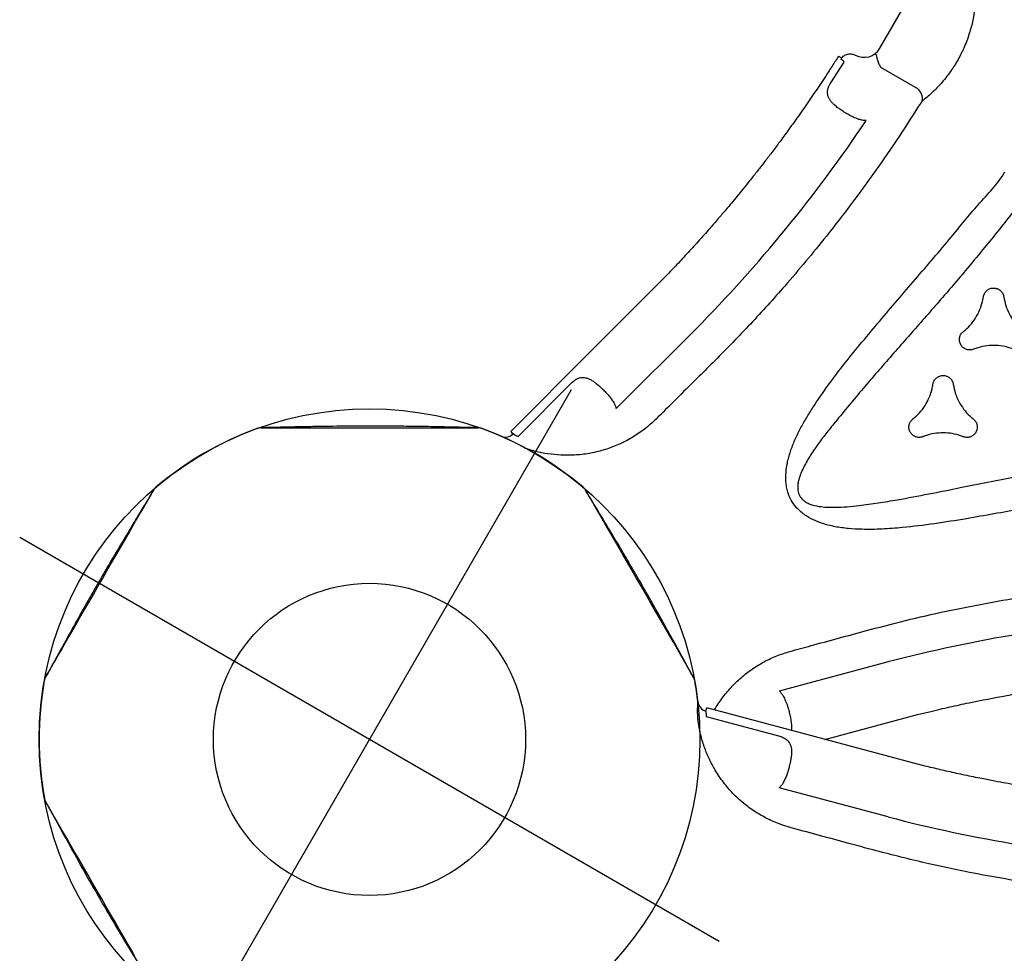
# Model space of a CAD drawing. Extents: x 530 to 1171, y -830 to -212.
# Drawn here: x 662 to 688, y -598 to -573 of the extents above; entities that cross this region are included whole.
import ezdxf

# ---------------------------------------------------------------- set-up
doc = ezdxf.new("R2010")
doc.units = 0
doc.header["$MEASUREMENT"] = 0
doc.layers.get('0').update_dxf_attribs({"color": 5, "linetype": 'CONTINUOUS'})
doc.layers.add('Ft', color=1, linetype='CONTINUOUS', plot=False)
doc.layers.add('PHASE-1', color=6, linetype='CONTINUOUS')

# ---------------------------------------------------------------- blocks, each defined once
blk = doc.blocks.new('2365866L')
for p, q in [((71.951, 20.331), (72.019, 20.348)), ((69.854, 18.766), (72.817, 19.559)), ((75.508, 18.877), (73.506, 18.341)), ((75.586, 18.758), (75.588, 18.759)), ((72.396, 17.798), (70.554, 15.956)), ((71.963, 15.113), (74.132, 17.281)), ((74.416, 16.196), (74.368, 16.147)), ((83.76, 14.83), (83.224, 12.829)), ((83.902, 14.838), (83.902, 14.84)), ((81.029, 9.879), (81.823, 12.841)), ((80.722, 12.477), (80.741, 12.544)), ((81.197, 2.235), (81.165, 1.598)), ((81.276, 1.513), (81.278, 1.538)), ((81.276, 1.513), (81.282, 1.5)), ((81.278, 1.538), (81.278, 1.542)), ((81.376, 1.5), (81.282, 1.5)), ((81.376, 1.5), (81.38, 1.534)), ((80.17, 1.188), (79.073, 1.188)), ((80.51, 0.75), (80.51, -0.75)), ((78.518, 0.19), (78.518, 0.189)), ((78.518, 0.189), (78.518, 0.19)), ((78.518, -0.19), (78.518, -0.189)), ((78.518, -0.189), (78.518, -0.19))]:
    blk.add_line(p, q)
at = {"flags": 128}
for points in [[(85.716, 32.311), (85.883, 32.214), (86.066, 32.109), (86.259, 31.998), (86.454, 31.885), (86.656, 31.768), (86.868, 31.646), (87.085, 31.521), (87.297, 31.398), (87.51, 31.275), (87.728, 31.149), (87.944, 31.025), (88.15, 30.906), (88.35, 30.79), (88.549, 30.675), (88.74, 30.565), (88.916, 30.464), (89.081, 30.368), (89.239, 30.277), (89.383, 30.194), (89.509, 30.121), (89.62, 30.057), (89.719, 30), (89.8, 29.953), (89.862, 29.917), (89.907, 29.891), (89.935, 29.875), (89.944, 29.87), (89.944, 29.87)], [(91.625, 26.959), (91.625, 26.942), (91.625, 26.906), (91.625, 26.85), (91.625, 26.772), (91.625, 26.673), (91.625, 26.559), (91.625, 26.427), (91.625, 26.273), (91.625, 26.103), (91.625, 25.923), (91.625, 25.73), (91.625, 25.519), (91.625, 25.296), (91.625, 25.071), (91.625, 24.838), (91.625, 24.592), (91.625, 24.342), (91.625, 24.097), (91.625, 23.851), (91.625, 23.599), (91.625, 23.35), (91.625, 23.113), (91.625, 22.882), (91.625, 22.652), (91.625, 22.432), (91.625, 22.229), (91.625, 22.038), (91.625, 21.856), (91.625, 21.69), (91.625, 21.544), (91.625, 21.416), (91.625, 21.302), (91.625, 21.208), (91.625, 21.136), (91.625, 21.084), (91.625, 21.052), (91.625, 21.041), (91.625, 21.041)], [(69.879, 17.124), (72.657, 17.868), (75.614, 18.66)], [(75.588, 18.759), (75.598, 18.72), (75.607, 18.688), (75.612, 18.667), (75.614, 18.66), (75.614, 18.66)], [(81.458, 15.171), (81.444, 15.179), (81.413, 15.197), (81.364, 15.225), (81.296, 15.264), (81.211, 15.314), (81.112, 15.371), (80.997, 15.437), (80.864, 15.514), (80.717, 15.599), (80.561, 15.689), (80.394, 15.786), (80.211, 15.891), (80.018, 16.002), (79.823, 16.115), (79.621, 16.232), (79.409, 16.354), (79.192, 16.479), (78.98, 16.602), (78.767, 16.725), (78.549, 16.851), (78.333, 16.975), (78.127, 17.094), (77.927, 17.21), (77.727, 17.325), (77.537, 17.435), (77.361, 17.536), (77.196, 17.632), (77.038, 17.723), (76.894, 17.806), (76.768, 17.879), (76.657, 17.943), (76.558, 18), (76.477, 18.047), (76.415, 18.083), (76.37, 18.109), (76.342, 18.125), (76.333, 18.13), (76.333, 18.13)], [(89.944, 18.13), (89.93, 18.122), (89.899, 18.104), (89.85, 18.076), (89.783, 18.037), (89.697, 17.988), (89.598, 17.93), (89.484, 17.864), (89.351, 17.787), (89.203, 17.702), (89.047, 17.612), (88.88, 17.516), (88.697, 17.41), (88.504, 17.299), (88.309, 17.186), (88.107, 17.07), (87.895, 16.947), (87.678, 16.822), (87.466, 16.699), (87.253, 16.577), (87.035, 16.451), (86.82, 16.326), (86.614, 16.207), (86.413, 16.092), (86.214, 15.976), (86.023, 15.866), (85.847, 15.765), (85.682, 15.669), (85.525, 15.578), (85.38, 15.495), (85.254, 15.422), (85.143, 15.358), (85.045, 15.301), (84.963, 15.254), (84.901, 15.219), (84.856, 15.193), (84.828, 15.177), (84.819, 15.171), (84.819, 15.171)], [(82.464, 9.079), (83.208, 11.857), (84.001, 14.814)], [(83.902, 14.84), (83.941, 14.83), (83.973, 14.822), (83.994, 14.816), (84.001, 14.814), (84.001, 14.814)]]:
    blk.add_lwpolyline(points, dxfattribs=at)
blk.add_circle((83.138, 24), 4.25)
for centre, radius, start, end in [((89.811, 29.652), 0.255, 40.2386, 59.992), ((83.138, 24), 9, 19.7369, 40.265), ((83.138, 24), 9, 319.7343, 340.2629), ((91.37, 21.047), 0.255, 340.2686, 0.0045), ((80.207, -18.923), 39.085, 105.3599, 116.1194), ((75.668, 18.461), 0.3, 36.5294, 104.9745), ((83.138, 24), 9, 216.553, 220.2651), ((76.465, 18.348), 0.255, 220.2384, 239.9891), ((89.811, 18.348), 0.255, 300.0095, 319.7446), ((44.501, 42.923), 39.085, 303.8806, 314.6401), ((81.58, 15.395), 0.255, 240.0094, 259.7446), ((83.138, 24), 9, 259.7342, 280.2653), ((84.2, 14.761), 0.3, 96.5294, 164.9745), ((84.697, 15.395), 0.255, 280.2384, 299.9892), ((118.845, 0), 39.085, 165.3599, 176.1194), ((79.133, 1.547), 0.365, 200.978, 260.4415)]:
    blk.add_arc(centre, radius, start, end)
blk.add_ellipse((81.01, 0.749), major_axis=(0.082, -0.494), ratio=0.998592, start_param=3.006646, end_param=4.547156)
for points, knots in [([(89.937, 29.874), (89.406, 30.197), (88.567, 30.709), (87.639, 31.252), (87.2, 31.505), (86.992, 31.624), (86.218, 32.064), (85.483, 32.465), (84.831, 32.822)], [0, 0, 0, 0, 0.316223, 0.500036, 0.546782, 0.574283, 0.621615, 1, 1, 1, 1]), ([(91.624, 26.973), (91.624, 26.973), (91.623, 26.982), (91.62, 27.001), (91.616, 27.023), (91.611, 27.035), (91.609, 27.039)], [0, 0, 0, 0, 0.014645, 0.399548, 0.828271, 1, 1, 1, 1]), ([(91.625, 21.041), (91.628, 21.179), (91.634, 21.453), (91.642, 21.851), (91.649, 22.225), (91.655, 22.561), (91.66, 22.859), (91.663, 23.118), (91.666, 23.34), (91.667, 23.536), (91.668, 23.74), (91.669, 23.981), (91.668, 24.275), (91.666, 24.616), (91.662, 25.003), (91.655, 25.436), (91.646, 25.916), (91.636, 26.429), (91.628, 26.781), (91.625, 26.959)], [0, 0, 0, 0, 0.069647, 0.139024, 0.202125, 0.258949, 0.309496, 0.353032, 0.390515, 0.421944, 0.452333, 0.494184, 0.543883, 0.60143, 0.666827, 0.740076, 0.821177, 0.91013, 1, 1, 1, 1]), ([(72.019, 20.348), (72.122, 20.372), (72.352, 20.426), (72.716, 20.461), (73.106, 20.458), (73.496, 20.411), (73.88, 20.317), (74.254, 20.179), (74.596, 20.007), (74.904, 19.808), (75.179, 19.589), (75.381, 19.394), (75.488, 19.272), (75.519, 19.238)], [0, 0, 0, 0, 0.082217, 0.182625, 0.283362, 0.383772, 0.486492, 0.58956, 0.692293, 0.782909, 0.873751, 0.964373, 1, 1, 1, 1]), ([(69.84, 19.773), (70.033, 19.824), (70.737, 20.01), (71.44, 20.196), (71.951, 20.331)], [0, 0, 0, 0, 0.2747858, 1, 1, 1, 1]), ([(61.443, 16.484), (61.774, 16.656), (62.436, 16.999), (63.447, 17.479), (64.471, 17.933), (65.436, 18.328), (66.337, 18.671), (67.331, 19.023), (68.496, 19.401), (69.392, 19.649), (69.84, 19.773)], [0, 0, 0, 0, 0.123711, 0.247422, 0.371525, 0.495628, 0.593511, 0.691444, 0.845626, 1, 1, 1, 1]), ([(72.798, 19.262), (72.795, 19.304), (72.788, 19.377), (72.794, 19.476), (72.809, 19.531), (72.817, 19.559)], [0, 0, 0, 0, 0.385751, 0.689167, 1, 1, 1, 1]), ([(72.961, 18.655), (72.958, 18.662), (72.939, 18.706), (72.908, 18.792), (72.87, 18.914), (72.839, 19.036), (72.814, 19.153), (72.803, 19.227), (72.798, 19.262)], [0, 0, 0, 0, 0.038242, 0.2394, 0.44059, 0.631938, 0.823276, 1, 1, 1, 1]), ([(75.519, 19.238), (75.542, 19.21), (75.589, 19.154), (75.653, 19.068), (75.712, 18.982), (75.744, 18.93), (75.761, 18.903)], [0, 0, 0, 0, 0.247551, 0.500644, 0.746392, 1, 1, 1, 1]), ([(75.586, 18.758), (75.583, 18.762), (75.575, 18.774), (75.552, 18.81), (75.523, 18.854), (75.508, 18.877)], [0, 0, 0, 0, 0.2286424, 0.6086352, 1, 1, 1, 1]), ([(75.761, 18.903), (75.772, 18.884), (75.794, 18.847), (75.81, 18.818), (75.818, 18.804)], [0, 0, 0, 0, 0.493579, 1, 1, 1, 1]), ([(75.818, 18.804), (75.834, 18.775), (75.866, 18.717), (75.892, 18.669), (75.906, 18.644), (75.908, 18.641), (75.909, 18.64)], [0, 0, 0, 0, 0.292463, 0.593391, 0.795366, 1, 1, 1, 1]), ([(73.506, 18.341), (73.486, 18.336), (73.427, 18.322), (73.36, 18.32), (73.292, 18.327), (73.237, 18.339), (73.171, 18.37), (73.109, 18.417), (73.053, 18.483), (73.003, 18.562), (72.975, 18.624), (72.961, 18.655)], [0, 0, 0, 0, 0.0783729, 0.2251922, 0.2587297, 0.3636039, 0.4686602, 0.5974722, 0.7264497, 0.8631898, 1, 1, 1, 1]), ([(75.403, 18.603), (75.402, 18.478), (75.388, 18.226), (75.325, 17.851), (75.221, 17.483), (75.077, 17.128), (74.893, 16.792), (74.676, 16.477), (74.503, 16.289), (74.416, 16.196)], [0.3104344, 0.3104344, 0.3104344, 0.3104344, 0.4074325, 0.5060594, 0.604988, 0.7036063, 0.8022997, 0.9013051, 1, 1, 1, 1]), ([(73.385, 17.909), (73.369, 17.935), (73.341, 17.98), (73.32, 18.025), (73.312, 18.043)], [0, 0, 0, 0, 0.1416405, 0.2392637, 0.2392637, 0.2392637, 0.2392637]), ([(76.333, 18.13), (76.45, 18.059), (76.684, 17.916), (77.025, 17.709), (77.344, 17.515), (77.633, 17.342), (77.888, 17.19), (78.112, 17.057), (78.303, 16.945), (78.472, 16.846), (78.649, 16.743), (78.857, 16.622), (79.112, 16.475), (79.408, 16.306), (79.745, 16.116), (80.123, 15.904), (80.543, 15.672), (80.992, 15.425), (81.302, 15.256), (81.458, 15.171)], [0, 0, 0, 0, 0.069651, 0.139031, 0.202132, 0.258955, 0.309501, 0.353036, 0.390518, 0.421946, 0.452334, 0.494186, 0.543884, 0.60143, 0.666826, 0.740073, 0.821173, 0.910128, 1, 1, 1, 1]), ([(84.819, 15.171), (84.94, 15.237), (85.18, 15.368), (85.53, 15.56), (85.857, 15.74), (86.151, 15.903), (86.411, 16.048), (86.638, 16.175), (86.831, 16.285), (87.001, 16.382), (87.179, 16.483), (87.387, 16.603), (87.642, 16.75), (87.936, 16.922), (88.269, 17.119), (88.642, 17.341), (89.053, 17.588), (89.492, 17.854), (89.793, 18.038), (89.944, 18.13)], [0, 0, 0, 0, 0.069651, 0.139031, 0.202132, 0.258955, 0.309501, 0.353036, 0.390517, 0.421947, 0.452335, 0.494186, 0.543884, 0.601431, 0.666826, 0.740073, 0.821173, 0.910128, 1, 1, 1, 1]), ([(73.915, 17.379), (73.87, 17.412), (73.794, 17.467), (73.69, 17.562), (73.6, 17.651), (73.513, 17.744), (73.44, 17.831), (73.401, 17.886), (73.385, 17.909)], [0, 0, 0, 0, 0.231561, 0.390354, 0.549156, 0.716123, 0.883067, 1, 1, 1, 1]), ([(74.132, 17.281), (74.104, 17.288), (74.049, 17.303), (73.977, 17.339), (73.933, 17.368), (73.915, 17.379)], [0, 0, 0, 0, 0.374189, 0.758257, 1, 1, 1, 1]), ([(62.803, 14.29), (62.901, 14.341), (63.086, 14.437), (63.351, 14.572), (63.597, 14.694), (63.833, 14.81), (64.145, 14.96), (64.54, 15.145), (64.975, 15.342), (65.363, 15.511), (65.687, 15.649), (65.987, 15.773), (66.277, 15.891), (66.558, 16.002), (66.825, 16.105), (67.064, 16.195), (67.296, 16.281), (67.545, 16.372), (67.836, 16.475), (68.195, 16.599), (68.605, 16.735), (69.044, 16.874), (69.467, 17.004), (69.744, 17.084), (69.879, 17.124)], [0, 0, 0, 0, 0.043262, 0.081935, 0.116809, 0.151195, 0.185465, 0.252867, 0.322364, 0.372898, 0.419292, 0.460674, 0.50064, 0.542287, 0.579378, 0.612887, 0.642575, 0.676646, 0.717089, 0.763912, 0.825914, 0.886688, 0.944716, 1, 1, 1, 1]), ([(74.368, 16.147), (74.227, 16.005), (73.714, 15.488), (73.2, 14.971), (72.827, 14.596)], [0, 0, 0, 0, 0.274448, 1, 1, 1, 1]), ([(70.554, 15.956), (70.473, 15.878), (70.32, 15.731), (70.099, 15.523), (69.894, 15.333), (69.695, 15.151), (69.304, 14.799), (68.841, 14.397), (68.3, 13.946), (67.988, 13.693), (67.778, 13.526), (67.682, 13.45), (67.599, 13.385), (67.525, 13.328), (67.45, 13.269), (67.364, 13.203), (67.258, 13.121), (67.139, 13.031), (67.02, 12.942), (66.916, 12.864), (66.834, 12.803), (66.767, 12.753), (66.703, 12.706), (66.611, 12.639), (66.481, 12.544), (66.31, 12.421), (66.12, 12.286), (65.764, 12.037), (65.248, 11.685), (64.789, 11.39), (64.562, 11.244)], [0, 0, 0, 0, 0.044133, 0.083477, 0.119001, 0.154105, 0.189088, 0.325939, 0.394852, 0.465809, 0.483961, 0.499994, 0.513876, 0.525606, 0.536682, 0.551201, 0.56849, 0.589129, 0.609814, 0.626831, 0.640177, 0.649908, 0.659648, 0.671541, 0.694584, 0.72295, 0.754524, 0.785734, 0.893771, 1, 1, 1, 1]), ([(80.741, 12.544), (80.772, 12.646), (80.841, 12.871), (80.992, 13.205), (81.189, 13.541), (81.425, 13.854), (81.699, 14.14), (82.005, 14.396), (82.325, 14.606), (82.652, 14.773), (82.979, 14.901), (83.248, 14.979), (83.408, 15.011), (83.453, 15.02)], [0, 0, 0, 0, 0.082216, 0.182625, 0.283362, 0.383772, 0.486492, 0.58956, 0.692292, 0.782909, 0.873751, 0.964373, 1, 1, 1, 1]), ([(83.902, 14.838), (83.897, 14.838), (83.883, 14.837), (83.84, 14.835), (83.787, 14.832), (83.76, 14.83)], [0, 0, 0, 0, 0.2286444, 0.6086379, 1, 1, 1, 1]), ([(72.827, 14.596), (72.558, 14.329), (72.018, 13.796), (71.18, 13.026), (70.32, 12.277), (69.509, 11.612), (68.754, 11.024), (67.925, 10.406), (66.94, 9.712), (66.168, 9.217), (65.782, 8.97)], [0, 0, 0, 0, 0.125899, 0.251798, 0.378117, 0.504436, 0.600033, 0.695676, 0.847747, 1, 1, 1, 1]), ([(67.474, 6.817), (67.857, 7.128), (68.625, 7.75), (69.765, 8.713), (70.904, 9.691), (71.897, 10.534), (72.745, 11.224), (73.362, 11.69), (73.908, 12.064), (74.328, 12.316), (74.708, 12.508), (75.019, 12.636), (75.312, 12.726), (75.586, 12.778), (75.825, 12.789), (76.021, 12.77), (76.147, 12.744), (76.293, 12.697), (76.455, 12.621), (76.62, 12.496), (76.741, 12.367), (76.851, 12.22), (76.956, 12.031), (77.057, 11.773), (77.135, 11.477), (77.186, 11.146), (77.21, 10.81), (77.213, 10.473), (77.196, 10.001), (77.147, 9.394), (77.051, 8.655), (76.931, 7.919), (76.755, 6.938), (76.531, 5.711), (76.266, 4.352), (76.086, 3.1), (75.879, 2.348), (75.879, 1.964), (75.879, 1.964)], [0, 0, 0, 0, 0.067264, 0.13453, 0.203154, 0.271775, 0.311873, 0.35196, 0.377023, 0.402074, 0.418613, 0.435142, 0.447789, 0.46046, 0.473046, 0.480193, 0.487335, 0.490466, 0.501046, 0.511587, 0.518382, 0.52518, 0.536453, 0.547742, 0.562901, 0.578122, 0.593427, 0.608763, 0.62402, 0.657818, 0.691646, 0.725508, 0.759351, 0.827386, 0.895421, 0.947711, 1, 1, 1, 1, 1]), ([(82.071, 12.676), (82.034, 12.694), (81.967, 12.725), (81.884, 12.779), (81.844, 12.82), (81.823, 12.841)], [0, 0, 0, 0, 0.385751, 0.689169, 1, 1, 1, 1]), ([(82.679, 12.514), (82.671, 12.514), (82.624, 12.52), (82.533, 12.536), (82.409, 12.565), (82.288, 12.598), (82.174, 12.635), (82.105, 12.663), (82.071, 12.676)], [0, 0, 0, 0, 0.038243, 0.239402, 0.440588, 0.631935, 0.823273, 1, 1, 1, 1]), ([(83.224, 12.829), (83.217, 12.809), (83.2, 12.751), (83.168, 12.691), (83.128, 12.636), (83.09, 12.595), (83.03, 12.553), (82.958, 12.523), (82.873, 12.507), (82.78, 12.504), (82.713, 12.51), (82.679, 12.514)], [0, 0, 0, 0, 0.078372, 0.225191, 0.258728, 0.363604, 0.468662, 0.597471, 0.726448, 0.863189, 1, 1, 1, 1]), ([(75.042, 2.07), (75.095, 2.456), (75.2, 3.23), (75.385, 4.393), (75.595, 5.56), (75.828, 6.731), (76.064, 7.902), (76.29, 9.074), (76.445, 9.983), (76.544, 10.626), (76.591, 11.003), (76.615, 11.381), (76.606, 11.696), (76.574, 11.946), (76.532, 12.099), (76.479, 12.217), (76.416, 12.312), (76.318, 12.401), (76.213, 12.443), (76.117, 12.46), (76.032, 12.462), (75.889, 12.444), (75.713, 12.391), (75.512, 12.298), (75.288, 12.171), (75.041, 12.012), (74.721, 11.781), (74.358, 11.498), (73.863, 11.089), (73.289, 10.595), (72.47, 9.876), (71.488, 9.015), (70.337, 8.029), (69.172, 7.068), (68.38, 6.453), (67.984, 6.145)], [0, 0, 0, 0, 0.055426, 0.110853, 0.167386, 0.22393, 0.280478, 0.337013, 0.393539, 0.411503, 0.429501, 0.447436, 0.465315, 0.474224, 0.483107, 0.487815, 0.492514, 0.499324, 0.506131, 0.508194, 0.513183, 0.518184, 0.528619, 0.539139, 0.549657, 0.565199, 0.580748, 0.605697, 0.630649, 0.671991, 0.713335, 0.785427, 0.857516, 0.928759, 1, 1, 1, 1]), ([(80.15, 10.369), (80.202, 10.562), (80.393, 11.265), (80.584, 11.967), (80.722, 12.477)], [0, 0, 0, 0, 0.274786, 1, 1, 1, 1]), ([(78.8, 1.454), (78.817, 1.826), (78.85, 2.571), (78.94, 3.686), (79.059, 4.8), (79.199, 5.833), (79.353, 6.785), (79.545, 7.822), (79.799, 9.02), (80.033, 9.919), (80.15, 10.369)], [0, 0, 0, 0, 0.123711, 0.247422, 0.371525, 0.495628, 0.593511, 0.691444, 0.845626, 1, 1, 1, 1]), ([(74.203, 9.323), (74.225, 9.346), (74.269, 9.392), (74.359, 9.428), (74.455, 9.434), (74.547, 9.408), (74.626, 9.352), (74.682, 9.274), (74.708, 9.182), (74.705, 9.102), (74.69, 9.059), (74.685, 9.045)], [0, 0, 0, 0, 0.11816, 0.236325, 0.354483, 0.472629, 0.590752, 0.708877, 0.82701, 0.945158, 1, 1, 1, 1]), ([(73.259, 8.778), (73.339, 8.794), (73.501, 8.825), (73.729, 8.923), (73.94, 9.056), (74.096, 9.194), (74.176, 9.291), (74.203, 9.323)], [0, 0, 0, 0, 0.218609, 0.443559, 0.662168, 0.887117, 1, 1, 1, 1]), ([(74.685, 9.045), (74.658, 8.968), (74.604, 8.811), (74.575, 8.565), (74.585, 8.316), (74.627, 8.112), (74.67, 7.994), (74.685, 7.955)], [0, 0, 0, 0, 0.21863, 0.443602, 0.662234, 0.887208, 1, 1, 1, 1]), ([(81.38, 1.534), (81.384, 1.644), (81.394, 1.852), (81.41, 2.149), (81.426, 2.423), (81.444, 2.686), (81.47, 3.032), (81.508, 3.466), (81.555, 3.94), (81.602, 4.361), (81.645, 4.711), (81.687, 5.033), (81.731, 5.343), (81.775, 5.642), (81.819, 5.924), (81.86, 6.176), (81.902, 6.42), (81.948, 6.682), (82.004, 6.985), (82.077, 7.358), (82.164, 7.781), (82.262, 8.231), (82.362, 8.663), (82.43, 8.943), (82.464, 9.079)], [0, 0, 0, 0, 0.043262, 0.081935, 0.116809, 0.151195, 0.185465, 0.252866, 0.322363, 0.372898, 0.419292, 0.460674, 0.50064, 0.542287, 0.579378, 0.612887, 0.642575, 0.676646, 0.717089, 0.763912, 0.825914, 0.886688, 0.944716, 1, 1, 1, 1]), ([(73.259, 8.221), (73.228, 8.229), (73.166, 8.244), (73.09, 8.304), (73.036, 8.384), (73.013, 8.477), (73.022, 8.573), (73.062, 8.661), (73.128, 8.73), (73.199, 8.766), (73.244, 8.775), (73.259, 8.778)], [0, 0, 0, 0, 0.118133, 0.236262, 0.35439, 0.472526, 0.590674, 0.708838, 0.827, 0.945158, 1, 1, 1, 1]), ([(74.203, 7.676), (74.149, 7.738), (74.041, 7.863), (73.842, 8.011), (73.622, 8.127), (73.424, 8.193), (73.3, 8.214), (73.259, 8.221)], [0, 0, 0, 0, 0.218602, 0.443543, 0.662138, 0.887079, 1, 1, 1, 1]), ([(74.685, 7.955), (74.694, 7.924), (74.711, 7.863), (74.698, 7.767), (74.655, 7.681), (74.586, 7.614), (74.499, 7.573), (74.403, 7.564), (74.309, 7.587), (74.243, 7.63), (74.212, 7.665), (74.203, 7.676)], [0, 0, 0, 0, 0.1181514, 0.2363003, 0.3544586, 0.4726281, 0.5907961, 0.7089486, 0.8270898, 0.9452221, 1, 1, 1, 1]), ([(73.259, 6.028), (73.339, 6.044), (73.501, 6.075), (73.729, 6.173), (73.94, 6.306), (74.096, 6.444), (74.176, 6.541), (74.203, 6.573)], [0, 0, 0, 0, 0.218613, 0.443566, 0.662185, 0.887144, 1, 1, 1, 1]), ([(74.203, 6.573), (74.225, 6.596), (74.269, 6.642), (74.359, 6.678), (74.455, 6.684), (74.547, 6.658), (74.626, 6.602), (74.682, 6.524), (74.708, 6.432), (74.705, 6.352), (74.69, 6.309), (74.685, 6.295)], [0, 0, 0, 0, 0.118157, 0.236322, 0.354471, 0.47262, 0.590767, 0.7089, 0.827034, 0.945176, 1, 1, 1, 1]), ([(74.685, 6.295), (74.658, 6.218), (74.604, 6.062), (74.575, 5.815), (74.585, 5.566), (74.627, 5.362), (74.67, 5.244), (74.685, 5.205)], [0, 0, 0, 0, 0.218617, 0.443575, 0.662194, 0.887153, 1, 1, 1, 1]), ([(74.203, 4.926), (74.149, 4.988), (74.041, 5.113), (73.842, 5.261), (73.622, 5.378), (73.424, 5.443), (73.3, 5.464), (73.259, 5.471)], [0, 0, 0, 0, 0.21861, 0.443553, 0.662164, 0.887112, 1, 1, 1, 1]), ([(74.685, 5.205), (74.694, 5.174), (74.711, 5.113), (74.698, 5.017), (74.655, 4.931), (74.586, 4.864), (74.499, 4.824), (74.403, 4.814), (74.31, 4.838), (74.243, 4.88), (74.212, 4.915), (74.203, 4.926)], [0, 0, 0, 0, 0.118146, 0.23629, 0.354441, 0.472591, 0.590751, 0.708906, 0.82706, 0.945204, 1, 1, 1, 1]), ([(79.85, 2.645), (79.878, 2.66), (79.934, 2.689), (80.001, 2.705), (80.035, 2.714)], [0, 0, 0, 0, 0.49352, 1, 1, 1, 1]), ([(80.035, 2.714), (80.09, 2.723), (80.185, 2.739), (80.333, 2.746), (80.464, 2.745), (80.591, 2.738), (80.713, 2.726), (80.79, 2.711), (80.829, 2.703)], [0, 0, 0, 0, 0.2206571, 0.382832, 0.5450072, 0.6941373, 0.84325, 1, 1, 1, 1]), ([(80.829, 2.703), (80.858, 2.696), (80.917, 2.68), (80.993, 2.648), (81.059, 2.608), (81.109, 2.561), (81.147, 2.506), (81.179, 2.435), (81.193, 2.366), (81.199, 2.294), (81.198, 2.259), (81.197, 2.235)], [0, 0, 0, 0, 0.132295, 0.264525, 0.386335, 0.508028, 0.610701, 0.713238, 0.864775, 0.903923, 1, 1, 1, 1]), ([(78.518, 0.189), (78.518, 0.189), (78.518, 0.22), (78.528, 0.325), (78.544, 0.5), (78.579, 0.71), (78.622, 0.909), (78.674, 1.094), (78.73, 1.266), (78.772, 1.367), (78.793, 1.417)], [0, 0, 0, 0, 0.000002, 0.066708, 0.223143, 0.380167, 0.536663, 0.690934, 0.845691, 1, 1, 1, 1]), ([(78.793, 1.417), (78.794, 1.421), (78.797, 1.429), (78.799, 1.443), (78.8, 1.451), (78.8, 1.454)], [0, 0, 0, 0, 0.407117, 0.819402, 1, 1, 1, 1]), ([(81.282, 1.5), (81.277, 1.479), (81.264, 1.426), (81.216, 1.349), (81.137, 1.284), (81.058, 1.255), (81.01, 1.251), (80.995, 1.25)], [0, 0, 0, 0, 0.153955, 0.399573, 0.645153, 0.890609, 1, 1, 1, 1]), ([(81.165, 1.598), (81.165, 1.595), (81.165, 1.587), (81.167, 1.58), (81.17, 1.571), (81.173, 1.565), (81.18, 1.556), (81.189, 1.551), (81.195, 1.55), (81.198, 1.55)], [0, 0, 0, 0, 0.089507, 0.211619, 0.252748, 0.431516, 0.517911, 0.784505, 1, 1, 1, 1]), ([(81.198, 1.55), (81.225, 1.548), (81.261, 1.546), (81.275, 1.543), (81.278, 1.542)], [0, 0, 0, 0, 0.765892, 1, 1, 1, 1]), ([(80.294, 1.153), (80.282, 1.161), (80.251, 1.18), (80.207, 1.189), (80.178, 1.188), (80.17, 1.188)], [0, 0, 0, 0, 0.339144, 0.825938, 1, 1, 1, 1]), ([(80.548, 0.962), (80.548, 0.961), (80.548, 0.961), (80.547, 0.961), (80.547, 0.96), (80.544, 0.957), (80.539, 0.953), (80.531, 0.949), (80.519, 0.952), (80.506, 0.962), (80.486, 0.982), (80.467, 1.002), (80.433, 1.038), (80.383, 1.088), (80.325, 1.131), (80.294, 1.153)], [0, 0, 0, 0, 0.001532, 0.005194, 0.017308, 0.055558, 0.154522, 0.293617, 0.393714, 0.493312, 0.546772, 0.66103, 0.670899, 0.828514, 1, 1, 1, 1]), ([(78.518, -0.189), (78.515, -0.126), (78.51, 0), (78.515, 0.126), (78.518, 0.189)], [0, 0, 0, 0, 0.497067, 1, 1, 1, 1]), ([(78.793, -1.417), (78.772, -1.367), (78.73, -1.266), (78.674, -1.094), (78.622, -0.909), (78.579, -0.71), (78.544, -0.5), (78.528, -0.325), (78.518, -0.22), (78.518, -0.189), (78.518, -0.189)], [0, 0, 0, 0, 0.154309, 0.309065, 0.463336, 0.619833, 0.776858, 0.933292, 0.999998, 1, 1, 1, 1])]:
    blk.add_open_spline(points, degree=3, knots=knots)
at = {"layer": 'Ft'}
for p, q in [((83.138, 35), (83.138, 13)), ((72.138, 24), (94.138, 24))]:
    blk.add_line(p, q, dxfattribs=at)
blk.add_circle((83.138, 24), 9, dxfattribs=at)

msp = doc.modelspace()

# ---------------------------------------------------------------- block references
at = {"layer": 'PHASE-1', "rotation": 150}
msp.add_blockref('2365866L', (755.2, -612.913, 72), dxfattribs=at)

doc.saveas('drawing.dxf')
